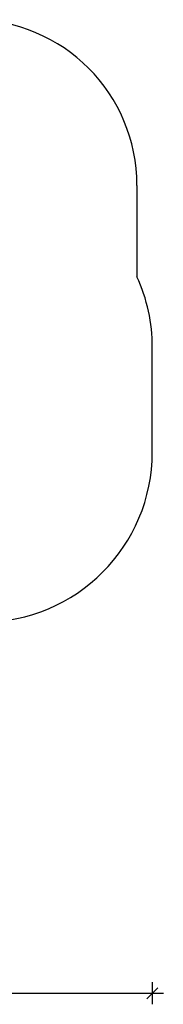
# Model space of a CAD drawing. Units: millimetres. Extents: x 16778 to 36475, y 13464 to 29053.
# Drawn here: x 26815 to 28117, y 13464 to 22379 of the extents above; entities that cross this region are included whole.
import ezdxf

# ---------------------------------------------------------------- set-up
doc = ezdxf.new("R2010")
doc.units = ezdxf.units.MM
doc.header["$PDSIZE"] = -1
doc.layers.get('0').update_dxf_attribs({"color": 1})
doc.layers.add('SAFETY_AREA', color=3, linetype='Continuous')
doc.layers.add('TIPTAP_DIM', color=9, linetype='Continuous')
doc.styles.get("Standard").update_dxf_attribs({"font": 'arial.ttf'})
doc.dimstyles.new('0000000028386F98', dxfattribs={"dimscale": 100, "dimtxt": 1, "dimasz": 1, "dimexe": 1, "dimexo": 1, "dimgap": 1, "dimtad": 1, "dimdec": 0, "dimtxsty": 'Standard', "dimblk": 'OBLIQUE', "dimcen": 2.5, "dimdle": 1, "dimadec": 0, "dimazin": 0, "dimtfac": 1, "dimtdec": 0, "dimtmove": 0, "dimatfit": 3, "dimldrblk": 'OBLIQUE', "dimfxl": 0, "dimarcsym": 0})

# ---------------------------------------------------------------- blocks, each defined once
blk = doc.blocks.new('LM213_top')
at = {"layer": 'SAFETY_AREA'}
for p, q in [((3146.2, 1940.4), (3146.2, 1113.4)), ((3285.2, -474), (3285.2, 474))]:
    blk.add_line(p, q, dxfattribs=at)
for centre, radius, start, end in [((1646.2, 1940.4), 1500, 0, 90), ((1745.2, 474), 1540, 0, 24.53052), ((1745.2, -474), 1540, 270, 0)]:
    blk.add_arc(centre, radius, start, end, dxfattribs=at)
blk = doc.blocks.new('_Oblique')
at = {"color": 0, "linetype": 'ByBlock', "lineweight": -2}
blk.add_line((-0.5, -0.5), (0.5, 0.5), dxfattribs=at)
blk = doc.blocks.new('*D11')
at = {"layer": 'Defpoints', "color": 0}
for p in [(21447, 18464.7), (28017.5, 18464.7), (28017.5, 13563.7)]:
    blk.add_point(p, dxfattribs=at)
at = {"layer": 'TIPTAP_DIM', "color": 0, "linetype": 'ByBlock', "lineweight": -2}
for p, q in [((21447, 13663.7), (21447, 13463.7)), ((28017.5, 13663.7), (28017.5, 13463.7)), ((21347, 13563.7), (28117.5, 13563.7))]:
    blk.add_line(p, q, dxfattribs=at)
at = {"layer": 'TIPTAP_DIM', "color": 0, "lineweight": -2, "xscale": 100, "yscale": 100, "zscale": 100, "rotation": 180}
blk.add_blockref('_Oblique', (21447, 13563.7), dxfattribs=at)
at = {"layer": 'TIPTAP_DIM', "color": 0, "lineweight": -2, "xscale": 100, "yscale": 100, "zscale": 100}
blk.add_blockref('_Oblique', (28017.5, 13563.7), dxfattribs=at)
at = {"layer": 'TIPTAP_DIM', "color": 0, "insert": (24732.3, 13714.7), "char_height": 100, "attachment_point": 5}
blk.add_mtext('6570', dxfattribs=at)

msp = doc.modelspace()

# ---------------------------------------------------------------- block references
at = {"layer": 'TIPTAP_DIM'}
msp.add_blockref('LM213_top', (24732.3, 18938.7), dxfattribs=at)

# ---------------------------------------------------------------- dimensions: what is measured, and where the dimension line sits
dim = msp.add_linear_dim(base=(28017.4795, 13563.6719), p1=(21447.0295, 18464.7478), p2=(28017.4795, 18464.7478), dimstyle='0000000028386F98', dxfattribs=at)
dim.commit()
dim.dimension.update_dxf_attribs({"geometry": '*D11', "text_midpoint": (24732.2545, 13714.7292)})

doc.saveas('drawing.dxf')
